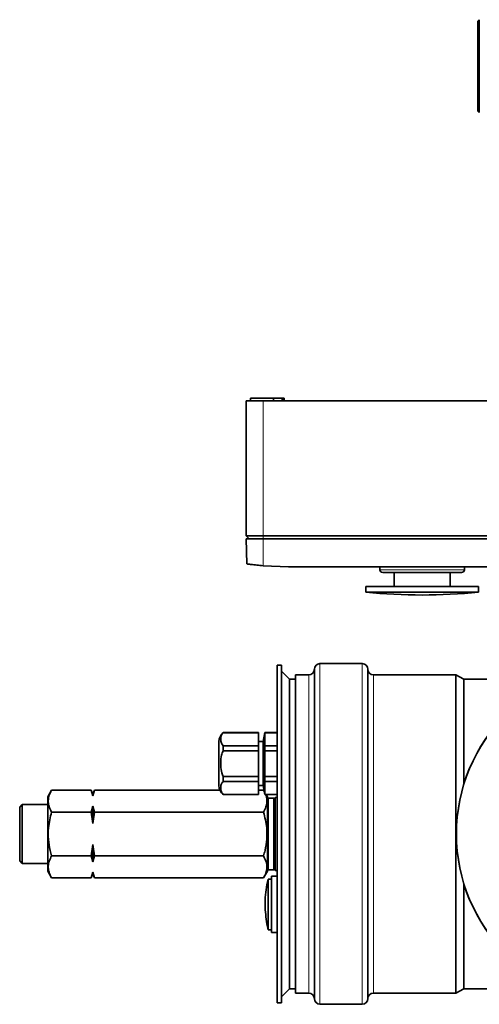
# Model space of a CAD drawing. Units: millimetres. Extents: x 1576 to 10383, y 1071 to 8484.
# Drawn here: x 3204 to 3367, y 2646 to 2995 of the extents above; entities that cross this region are included whole.
import ezdxf

# ---------------------------------------------------------------- set-up
doc = ezdxf.new("R2010")
doc.units = ezdxf.units.MM

msp = doc.modelspace()

# ---------------------------------------------------------------- linework, layer by layer
at = {"color": 7, "linetype": 'Continuous', "lineweight": 35}
for p, q in [((3367.1, 2995.47), (3366.6, 2994.97)), ((3366.6, 2962.97), (3366.6, 2994.97)), ((3367.1, 2995.47), (3367.1, 2962.47)), ((3366.6, 2962.97), (3367.1, 2962.47)), ((3285.79, 2861.09), (3285.79, 2860.09)), ((3293.99, 2861.09), (3285.79, 2861.09)), ((3293.99, 2860.09), (3293.99, 2861.09)), ((3297.08, 2861.09), (3293.99, 2861.09)), ((3297.08, 2860.09), (3297.08, 2861.09)), ((3297.08, 2861.09), (3297.6, 2861.09)), ((3297.6, 2861.09), (3297.6, 2860.09)), ((3297.79, 2861.09), (3297.6, 2861.09)), ((3297.79, 2860.09), (3297.79, 2861.09)), ((3284.29, 2860.09), (3284.29, 2812.09)), ((3284.29, 2860.09), (3290.29, 2860.09)), ((3290.29, 2860.09), (3403.29, 2860.09)), ((3284.29, 2812.09), (3290.29, 2812.09)), ((3284.29, 2812.09), (3285.29, 2811.09)), ((3290.29, 2812.09), (3403.29, 2812.09)), ((3284.29, 2811.09), (3284.45, 2802.19)), ((3284.29, 2811.09), (3290.29, 2811.09)), ((3290.29, 2811.09), (3403.29, 2811.09)), ((3299.29, 2801.09), (3290.28, 2801.49)), ((3394.29, 2801.09), (3299.29, 2801.09)), ((3331.79, 2801.09), (3331.79, 2800.09)), ((3336.79, 2799.09), (3336.79, 2794.09)), ((3356.79, 2794.09), (3356.79, 2799.09)), ((3361.79, 2800.09), (3361.79, 2801.09)), ((3326.79, 2794.09), (3326.79, 2792.09)), ((3366.79, 2794.09), (3326.79, 2794.09)), ((3326.79, 2792.09), (3366.79, 2792.09)), ((3366.79, 2792.09), (3366.79, 2794.09)), ((3325.49, 2766.73), (3310.49, 2766.73)), ((3296.79, 2766.23), (3295.29, 2766.23)), ((3295.29, 2646.23), (3295.29, 2766.23)), ((3296.79, 2646.23), (3296.79, 2766.23)), ((3299.62, 2761.23), (3296.79, 2764.05)), ((3308.49, 2764.73), (3308.49, 2647.73)), ((3327.49, 2647.73), (3327.49, 2764.73)), ((3301.79, 2761.23), (3299.62, 2761.23)), ((3299.62, 2651.23), (3299.62, 2761.23)), ((3306.49, 2762.73), (3301.79, 2762.73)), ((3301.79, 2762.73), (3301.79, 2649.73)), ((3358.79, 2762.73), (3329.49, 2762.73)), ((3361.59, 2761.23), (3358.79, 2762.73)), ((3358.79, 2762.73), (3358.79, 2649.73)), ((3394.4, 2761.23), (3361.59, 2761.23)), ((3361.59, 2761.23), (3361.59, 2723.76)), ((3288.59, 2742.23), (3276.07, 2742.23)), ((3276.07, 2742.23), (3276.07, 2742.18)), ((3276.07, 2742.18), (3288.59, 2742.18)), ((3288.59, 2742.23), (3288.59, 2742.18)), ((3288.59, 2742.18), (3288.59, 2737.59)), ((3290.86, 2742.23), (3290.29, 2739.03)), ((3295.29, 2742.23), (3290.86, 2742.23)), ((3290.86, 2742.23), (3290.86, 2742.18)), ((3290.86, 2742.18), (3290.86, 2737.59)), ((3295.29, 2742.18), (3290.86, 2742.18)), ((3290.29, 2739.03), (3288.59, 2739.03)), ((3290.29, 2723.43), (3290.29, 2739.03)), ((3276.07, 2735.81), (3276.07, 2737.59)), ((3288.59, 2737.59), (3276.07, 2737.59)), ((3276.07, 2735.81), (3288.59, 2735.81)), ((3288.59, 2735.81), (3288.59, 2737.59)), ((3288.59, 2735.81), (3288.59, 2726.64)), ((3290.86, 2737.59), (3290.86, 2735.81)), ((3295.29, 2737.59), (3290.86, 2737.59)), ((3290.86, 2735.81), (3290.86, 2726.64)), ((3295.29, 2735.81), (3290.86, 2735.81)), ((3276.07, 2724.86), (3276.07, 2726.64)), ((3288.59, 2726.64), (3276.07, 2726.64)), ((3276.07, 2724.86), (3288.59, 2724.86)), ((3288.59, 2724.86), (3288.59, 2726.64)), ((3288.59, 2724.86), (3288.59, 2720.27)), ((3290.86, 2726.64), (3290.86, 2724.86)), ((3295.29, 2726.64), (3290.86, 2726.64)), ((3290.86, 2724.86), (3290.86, 2720.27)), ((3295.29, 2724.86), (3290.86, 2724.86)), ((3215.14, 2721.81), (3213.79, 2719.48)), ((3215.14, 2721.81), (3229.21, 2721.81)), ((3229.79, 2720.23), (3229.21, 2721.81)), ((3229.21, 2721.81), (3229.79, 2719.77)), ((3230.37, 2721.81), (3229.79, 2720.23)), ((3229.79, 2719.77), (3230.37, 2721.81)), ((3230.37, 2721.81), (3274.91, 2721.81)), ((3288.59, 2723.43), (3290.29, 2723.43)), ((3288.59, 2721.81), (3290.44, 2721.81)), ((3290.29, 2723.43), (3290.86, 2720.23)), ((3290.64, 2721.48), (3290.44, 2721.81)), ((3290.44, 2721.81), (3290.66, 2721.32)), ((3213.79, 2719.48), (3213.79, 2692.98)), ((3229.79, 2720.23), (3229.79, 2719.77)), ((3276.07, 2720.27), (3276.07, 2720.23)), ((3288.59, 2720.27), (3276.07, 2720.27)), ((3276.07, 2720.23), (3288.59, 2720.23)), ((3288.59, 2720.27), (3288.59, 2720.23)), ((3290.86, 2720.27), (3290.86, 2720.23)), ((3295.29, 2720.27), (3290.86, 2720.27)), ((3290.86, 2720.23), (3295.29, 2720.23)), ((3291.79, 2719.48), (3291.36, 2720.23)), ((3291.79, 2719.48), (3291.79, 2692.98)), ((3292.04, 2718.98), (3291.79, 2716.98)), ((3294.04, 2718.98), (3292.04, 2718.98)), ((3292.04, 2693.48), (3292.04, 2718.98)), ((3294.29, 2716.98), (3294.04, 2718.98)), ((3294.04, 2693.48), (3294.04, 2718.98)), ((3294.59, 2719.23), (3294.29, 2718.93)), ((3294.29, 2718.93), (3294.29, 2693.53)), ((3295.29, 2719.23), (3294.59, 2719.23)), ((3294.59, 2719.23), (3294.59, 2693.23)), ((3204.7, 2716.71), (3203.79, 2715.8)), ((3203.79, 2696.65), (3203.79, 2715.8)), ((3213.79, 2716.71), (3204.7, 2716.71)), ((3204.7, 2695.75), (3204.7, 2716.71)), ((3229.79, 2716.06), (3229.21, 2714.02)), ((3230.37, 2714.02), (3229.79, 2716.06)), ((3229.79, 2716.06), (3229.79, 2709.93)), ((3215.14, 2714.02), (3229.21, 2714.02)), ((3229.21, 2714.02), (3229.79, 2709.93)), ((3229.79, 2709.93), (3230.37, 2714.02)), ((3230.37, 2714.02), (3290.44, 2714.02)), ((3229.79, 2702.52), (3229.21, 2698.43)), ((3230.37, 2698.43), (3229.79, 2702.52)), ((3229.79, 2702.52), (3229.79, 2696.39)), ((3203.79, 2696.65), (3204.7, 2695.75)), ((3215.14, 2698.43), (3229.21, 2698.43)), ((3229.21, 2698.43), (3229.79, 2696.39)), ((3229.79, 2696.39), (3230.37, 2698.43)), ((3230.37, 2698.43), (3290.44, 2698.43)), ((3204.7, 2695.75), (3213.79, 2695.75)), ((3291.79, 2695.48), (3292.04, 2693.48)), ((3292.04, 2693.48), (3294.04, 2693.48)), ((3294.04, 2693.48), (3294.29, 2695.48)), ((3294.29, 2693.53), (3294.59, 2693.23)), ((3294.59, 2693.23), (3295.29, 2693.23)), ((3213.79, 2692.98), (3215.14, 2690.64)), ((3215.14, 2690.64), (3229.21, 2690.64)), ((3229.79, 2692.68), (3229.21, 2690.64)), ((3229.21, 2690.64), (3229.79, 2692.23)), ((3230.37, 2690.64), (3229.79, 2692.68)), ((3229.79, 2692.68), (3229.79, 2692.23)), ((3229.79, 2692.23), (3230.37, 2690.64)), ((3230.37, 2690.64), (3290.44, 2690.64)), ((3290.44, 2690.64), (3291.79, 2692.98)), ((3293.29, 2690.23), (3292.09, 2690.23)), ((3292.09, 2690.23), (3292.09, 2672.23)), ((3295.29, 2691.23), (3293.29, 2691.23)), ((3293.29, 2671.23), (3293.29, 2691.23)), ((3291.64, 2688.23), (3291.65, 2688.2)), ((3361.59, 2688.69), (3361.59, 2651.23)), ((3291.65, 2674.25), (3291.64, 2674.23)), ((3292.09, 2672.23), (3293.29, 2672.23)), ((3293.29, 2671.23), (3295.29, 2671.23)), ((3296.79, 2648.4), (3299.62, 2651.23)), ((3299.62, 2651.23), (3301.79, 2651.23)), ((3358.79, 2649.73), (3361.59, 2651.23)), ((3361.59, 2651.23), (3394.4, 2651.23)), ((3301.79, 2649.73), (3306.49, 2649.73)), ((3329.49, 2649.73), (3358.79, 2649.73)), ((3295.29, 2646.23), (3296.79, 2646.23)), ((3310.49, 2645.73), (3325.49, 2645.73))]:
    msp.add_line(p, q, dxfattribs=at)
at = {"color": 8, "linetype": 'Continuous', "lineweight": 18}
for p, q in [((3290.29, 2860.09), (3290.29, 2812.09)), ((3290.29, 2812.09), (3290.29, 2811.09)), ((3290.28, 2801.49), (3290.29, 2811.09)), ((3361.79, 2800.09), (3331.79, 2800.09)), ((3310.49, 2766.73), (3310.49, 2645.73)), ((3325.49, 2766.73), (3325.49, 2645.73)), ((3306.49, 2649.73), (3306.49, 2762.73)), ((3329.49, 2762.73), (3329.49, 2649.73)), ((3325.49, 2645.73), (3325.49, 2645.73))]:
    msp.add_line(p, q, dxfattribs=at)
at = {"color": 7, "linetype": 'Continuous', "lineweight": 35}
for centre in [(3418.92, 2706.27), (3418.92, 2706.19)]:
    msp.add_circle(centre, 59.96, dxfattribs=at)
for centre, radius, start, end in [((3332.79, 2800.09), 1, 180, 270), ((3360.79, 2800.09), 1, 270, 0), ((3351.06, 3077.02), 285.97, 265.1311, 269.1441), ((3342.52, 3077.02), 285.97, 270.8559, 274.8689), ((3310.49, 2764.73), 2, 90, 180), ((3325.49, 2764.73), 2, 0, 90), ((3306.49, 2764.73), 2, 270, 0), ((3329.49, 2764.73), 2, 180, 270), ((3278.79, 2739.03), 4.2, 130.3676, 180), ((3278.79, 2723.43), 4.2, 180, 229.6324), ((3327.33, 2681.23), 36.37, 165.6713, 168.9014), ((3327.33, 2681.23), 36.37, 191.0984, 194.3287), ((3306.49, 2647.73), 2, 0, 90), ((3310.49, 2647.73), 2, 180, 270), ((3325.49, 2647.73), 2, 270, 0), ((3329.49, 2647.73), 2, 90, 180)]:
    msp.add_arc(centre, radius, start, end, dxfattribs=at)
for points, knots in [([(3290.28, 2801.49), (3289.52, 2801.57), (3287.98, 2801.72), (3286.05, 2801.96), (3284.71, 2802.15), (3284.53, 2802.18), (3284.45, 2802.19)], [0, 0, 0, 0, 0.251287, 0.503764, 0.754041, 1, 1, 1, 1]), ([(3360.79, 2799.09), (3360.75, 2799.09), (3360.65, 2799.09), (3359.87, 2799.09), (3358.58, 2799.09), (3356.76, 2799.09), (3354.52, 2799.09), (3352.01, 2799.09), (3349.41, 2799.09), (3346.79, 2799.09), (3344.18, 2799.09), (3341.57, 2799.09), (3339.06, 2799.09), (3336.82, 2799.09), (3335, 2799.09), (3333.71, 2799.09), (3332.93, 2799.09), (3332.84, 2799.09), (3332.79, 2799.09)], [0, 0, 0, 0, 0.058258, 0.120006, 0.18432, 0.25, 0.31568, 0.379994, 0.441742, 0.5, 0.558258, 0.620006, 0.68432, 0.75, 0.81568, 0.879994, 0.941742, 1, 1, 1, 1]), ([(3276.07, 2737.59), (3275.79, 2738.01), (3275.23, 2738.83), (3275.18, 2740.12), (3275.35, 2741.25), (3275.87, 2741.92), (3276.07, 2742.18)], [0, 0, 0, 0, 0.280526, 0.547004, 0.821601, 1, 1, 1, 1]), ([(3274.59, 2739.03), (3274.59, 2738.92), (3274.59, 2738.76), (3274.59, 2737.79), (3274.59, 2736.78), (3274.59, 2735.53), (3274.59, 2733.72), (3274.59, 2731.23), (3274.59, 2728.74), (3274.59, 2726.92), (3274.59, 2725.67), (3274.59, 2724.66), (3274.59, 2723.69), (3274.59, 2723.53), (3274.59, 2723.43)], [0, 0, 0, 0, 0.119728, 0.18418, 0.25, 0.31582, 0.380272, 0.5, 0.619728, 0.68418, 0.75, 0.81582, 0.880272, 1, 1, 1, 1]), ([(3276.07, 2726.64), (3275.79, 2727.48), (3275.23, 2729.11), (3275.18, 2731.7), (3275.35, 2733.96), (3275.87, 2735.29), (3276.07, 2735.81)], [0, 0, 0, 0, 0.280526, 0.547004, 0.821601, 1, 1, 1, 1]), ([(3276.07, 2720.27), (3275.79, 2720.69), (3275.23, 2721.51), (3275.18, 2722.8), (3275.35, 2723.93), (3275.87, 2724.6), (3276.07, 2724.86)], [0, 0, 0, 0, 0.280526, 0.547004, 0.821601, 1, 1, 1, 1]), ([(3215.14, 2714.02), (3214.79, 2714.7), (3214.09, 2716.06), (3213.83, 2718.09), (3214.21, 2720.03), (3214.83, 2721.22), (3215.14, 2721.81)], [0, 0, 0, 0, 0.264608, 0.534954, 0.765347, 1, 1, 1, 1]), ([(3291.16, 2720.23), (3291.23, 2720.08), (3291.63, 2719.23), (3291.73, 2717.74), (3291.38, 2715.81), (3290.76, 2714.62), (3290.44, 2714.02)], [0, 0, 0, 0, 0.0739328, 0.4143755, 0.7045047, 1, 1, 1, 1]), ([(3215.14, 2698.43), (3214.96, 2699.09), (3214.44, 2701.02), (3213.91, 2704.34), (3213.9, 2708.96), (3214.68, 2712.15), (3215.14, 2714.02)], [0, 0, 0, 0, 0.129729, 0.379397, 0.635166, 1, 1, 1, 1]), ([(3290.44, 2714.02), (3290.9, 2712.15), (3291.68, 2708.99), (3291.68, 2704.37), (3291.16, 2701.05), (3290.62, 2699.09), (3290.44, 2698.43)], [0, 0, 0, 0, 0.364833, 0.61419, 0.870271, 1, 1, 1, 1]), ([(3215.14, 2690.64), (3214.79, 2691.31), (3214.09, 2692.68), (3213.83, 2694.71), (3214.21, 2696.64), (3214.83, 2697.83), (3215.14, 2698.43)], [0, 0, 0, 0, 0.264608, 0.534954, 0.765347, 1, 1, 1, 1]), ([(3290.44, 2698.43), (3290.79, 2697.76), (3291.49, 2696.39), (3291.75, 2694.36), (3291.37, 2692.42), (3290.75, 2691.24), (3290.44, 2690.64)], [0, 0, 0, 0, 0.264608, 0.534954, 0.765347, 1, 1, 1, 1]), ([(3291.65, 2688.2), (3291.45, 2687), (3291.06, 2684.61), (3290.85, 2679.92), (3291.33, 2676.48), (3291.65, 2674.25)], [0, 0, 0, 0, 0.2596789, 0.5193579, 1, 1, 1, 1])]:
    msp.add_open_spline(points, degree=3, knots=knots, dxfattribs=at)

doc.saveas('drawing.dxf')
